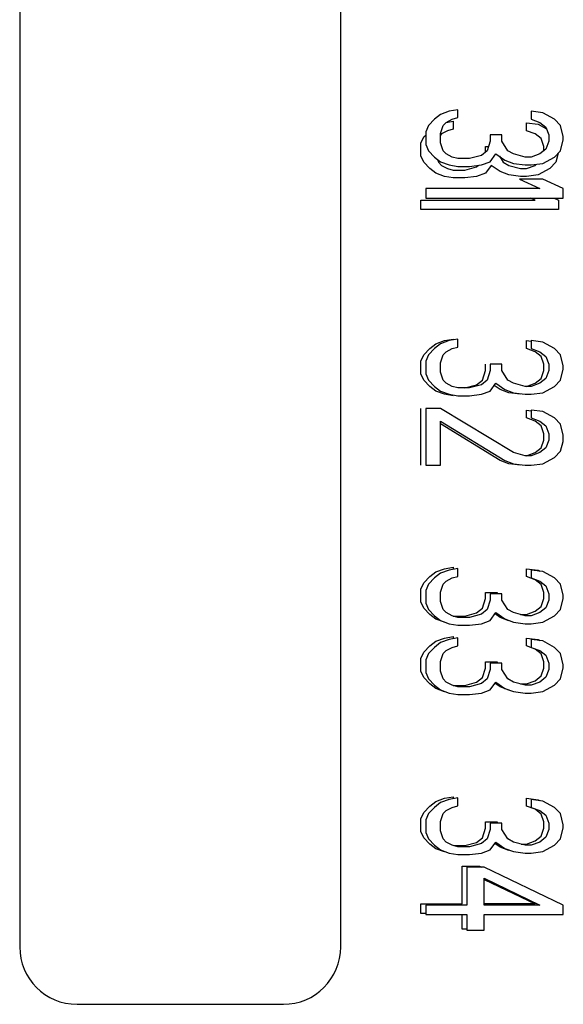
# Model space of a CAD drawing. Units: inches. Extents: x 0 to 22, y 0 to 17.
# Drawn here: x 8.4 to 8.5, y 13 to 13.2 of the extents above; entities that cross this region are included whole.
import ezdxf

# ---------------------------------------------------------------- set-up
doc = ezdxf.new("R2010")
doc.units = ezdxf.units.IN
doc.header["$LTSCALE"] = 1.21
doc.header["$MEASUREMENT"] = 0
doc.layers.get('0').update_dxf_attribs({"linetype": 'CONTINUOUS'})

msp = doc.modelspace()

# ---------------------------------------------------------------- linework, layer by layer
at = {"color": 7, "linetype": 'CONTINUOUS'}
for p, q in [((8.39588, 13.47491), (8.39588, 13.01428)), ((8.45099, 13.01428), (8.45099, 13.47491)), ((8.46709, 13.15635), (8.46608, 13.15527)), ((8.46809, 13.15716), (8.46709, 13.15635)), ((8.4696, 13.15771), (8.46809, 13.15716)), ((8.4691, 13.15581), (8.4701, 13.15635)), ((8.47111, 13.15798), (8.4696, 13.15771)), ((8.4701, 13.15635), (8.47111, 13.15662)), ((8.47111, 13.15662), (8.47111, 13.15798)), ((8.48367, 13.15771), (8.48367, 13.15635)), ((8.48568, 13.15743), (8.48367, 13.15771)), ((8.48367, 13.15635), (8.48518, 13.15581)), ((8.48769, 13.15635), (8.48568, 13.15743)), ((8.4887, 13.15527), (8.48769, 13.15635)), ((8.46608, 13.15527), (8.46558, 13.15419)), ((8.46809, 13.15392), (8.4686, 13.15527)), ((8.4686, 13.15527), (8.4691, 13.15581)), ((8.48518, 13.15581), (8.48619, 13.155)), ((8.48619, 13.155), (8.48669, 13.15365)), ((8.4892, 13.15337), (8.4887, 13.15527)), ((8.46558, 13.15419), (8.46558, 13.15202)), ((8.46809, 13.15229), (8.46809, 13.15392)), ((8.47664, 13.15365), (8.47664, 13.15256)), ((8.47865, 13.15365), (8.47664, 13.15365)), ((8.47865, 13.15256), (8.47865, 13.15365)), ((8.48669, 13.15365), (8.48669, 13.15256)), ((8.4892, 13.15283), (8.4892, 13.15337)), ((8.46558, 13.15202), (8.46608, 13.15094)), ((8.4686, 13.15094), (8.46809, 13.15229)), ((8.47664, 13.15256), (8.47613, 13.15094)), ((8.47965, 13.15094), (8.47865, 13.15256)), ((8.48669, 13.15256), (8.48619, 13.15121)), ((8.4887, 13.15094), (8.4892, 13.15283)), ((8.46608, 13.15094), (8.46709, 13.14986)), ((8.46709, 13.14986), (8.46809, 13.14904)), ((8.4691, 13.1504), (8.4686, 13.15094)), ((8.4701, 13.14986), (8.4691, 13.1504)), ((8.47111, 13.14959), (8.4701, 13.14986)), ((8.47312, 13.14959), (8.47111, 13.14959)), ((8.47513, 13.15013), (8.47312, 13.14959)), ((8.47613, 13.15094), (8.47513, 13.15013)), ((8.47664, 13.14904), (8.47764, 13.1504)), ((8.47764, 13.1504), (8.47915, 13.14931)), ((8.48066, 13.1504), (8.47965, 13.15094)), ((8.48267, 13.14986), (8.48066, 13.1504)), ((8.48367, 13.14986), (8.48267, 13.14986)), ((8.48518, 13.1504), (8.48367, 13.14986)), ((8.48619, 13.15121), (8.48518, 13.1504)), ((8.48568, 13.14877), (8.48769, 13.14986)), ((8.48769, 13.14986), (8.4887, 13.15094)), ((8.46809, 13.14904), (8.4696, 13.1485)), ((8.4696, 13.1485), (8.47111, 13.14823)), ((8.47111, 13.14823), (8.47312, 13.14823)), ((8.47312, 13.14823), (8.47513, 13.1485)), ((8.47513, 13.1485), (8.47664, 13.14904)), ((8.47915, 13.14931), (8.48066, 13.14877)), ((8.48066, 13.14877), (8.48267, 13.1485)), ((8.48267, 13.1485), (8.48367, 13.1485)), ((8.48367, 13.1485), (8.48568, 13.14877)), ((8.48166, 13.14607), (8.48518, 13.14444)), ((8.48568, 13.14607), (8.48166, 13.14607)), ((8.4892, 13.14444), (8.48568, 13.14607)), ((8.46558, 13.14444), (8.46558, 13.14282)), ((8.48518, 13.14444), (8.46558, 13.14444)), ((8.4892, 13.14282), (8.4892, 13.14444)), ((8.46558, 13.14282), (8.4892, 13.14282)), ((8.46809, 13.11779), (8.46709, 13.11698)), ((8.4696, 13.11834), (8.46809, 13.11779)), ((8.47111, 13.11861), (8.4696, 13.11834)), ((8.47111, 13.11725), (8.47111, 13.11861)), ((8.48367, 13.11834), (8.48367, 13.11698)), ((8.48568, 13.11806), (8.48367, 13.11834)), ((8.48769, 13.11698), (8.48568, 13.11806)), ((8.46608, 13.1159), (8.46558, 13.11482)), ((8.46709, 13.11698), (8.46608, 13.1159)), ((8.46809, 13.11455), (8.4686, 13.1159)), ((8.4686, 13.1159), (8.4691, 13.11644)), ((8.4691, 13.11644), (8.4701, 13.11698)), ((8.4701, 13.11698), (8.47111, 13.11725)), ((8.48367, 13.11698), (8.48518, 13.11644)), ((8.48518, 13.11644), (8.48619, 13.11563)), ((8.4887, 13.1159), (8.48769, 13.11698)), ((8.4892, 13.114), (8.4887, 13.1159)), ((8.46558, 13.11482), (8.46558, 13.11265)), ((8.46809, 13.11292), (8.46809, 13.11455)), ((8.47664, 13.11428), (8.47664, 13.11319)), ((8.47865, 13.11428), (8.47664, 13.11428)), ((8.47865, 13.11319), (8.47865, 13.11428)), ((8.48619, 13.11563), (8.48669, 13.11428)), ((8.48669, 13.11428), (8.48669, 13.11319)), ((8.46558, 13.11265), (8.46608, 13.11157)), ((8.4686, 13.11157), (8.46809, 13.11292)), ((8.47664, 13.11319), (8.47613, 13.11157)), ((8.47965, 13.11157), (8.47865, 13.11319)), ((8.48669, 13.11319), (8.48619, 13.11184)), ((8.4887, 13.11157), (8.4892, 13.11346)), ((8.4892, 13.11346), (8.4892, 13.114)), ((8.46608, 13.11157), (8.46709, 13.11049)), ((8.4691, 13.11103), (8.4686, 13.11157)), ((8.4701, 13.11049), (8.4691, 13.11103)), ((8.47513, 13.11076), (8.47312, 13.11022)), ((8.47613, 13.11157), (8.47513, 13.11076)), ((8.47664, 13.10967), (8.47764, 13.11103)), ((8.47764, 13.11103), (8.47915, 13.10994)), ((8.48066, 13.11103), (8.47965, 13.11157)), ((8.48267, 13.11049), (8.48066, 13.11103)), ((8.48518, 13.11103), (8.48367, 13.11049)), ((8.48619, 13.11184), (8.48518, 13.11103)), ((8.48769, 13.11049), (8.4887, 13.11157)), ((8.46709, 13.11049), (8.46809, 13.10967)), ((8.46809, 13.10967), (8.4696, 13.10913)), ((8.4696, 13.10913), (8.47111, 13.10886)), ((8.47111, 13.11022), (8.4701, 13.11049)), ((8.47312, 13.11022), (8.47111, 13.11022)), ((8.47312, 13.10886), (8.47513, 13.10913)), ((8.47513, 13.10913), (8.47664, 13.10967)), ((8.47915, 13.10994), (8.48066, 13.1094)), ((8.48066, 13.1094), (8.48267, 13.10913)), ((8.48367, 13.11049), (8.48267, 13.11049)), ((8.48267, 13.10913), (8.48367, 13.10913)), ((8.48367, 13.10913), (8.48568, 13.1094)), ((8.48568, 13.1094), (8.48769, 13.11049)), ((8.47111, 13.10886), (8.47312, 13.10886)), ((8.46558, 13.1067), (8.46558, 13.09695)), ((8.46809, 13.1067), (8.46558, 13.1067)), ((8.48066, 13.09912), (8.46809, 13.1067)), ((8.48367, 13.10643), (8.48367, 13.10507)), ((8.48568, 13.10616), (8.48367, 13.10643)), ((8.48769, 13.10507), (8.48568, 13.10616)), ((8.46809, 13.09695), (8.46809, 13.10453)), ((8.46809, 13.10453), (8.47915, 13.09776)), ((8.48367, 13.10507), (8.48518, 13.10453)), ((8.48518, 13.10453), (8.48619, 13.10372)), ((8.4887, 13.10399), (8.48769, 13.10507)), ((8.4892, 13.1021), (8.4887, 13.10399)), ((8.48619, 13.10372), (8.48669, 13.10237)), ((8.48669, 13.10237), (8.48669, 13.10128)), ((8.48669, 13.10128), (8.48619, 13.09993)), ((8.4887, 13.09939), (8.4892, 13.10101)), ((8.4892, 13.10101), (8.4892, 13.1021)), ((8.48267, 13.09858), (8.48066, 13.09912)), ((8.48518, 13.09912), (8.48367, 13.09858)), ((8.48619, 13.09993), (8.48518, 13.09912)), ((8.48769, 13.09831), (8.4887, 13.09939)), ((8.47915, 13.09776), (8.48066, 13.09722)), ((8.48066, 13.09722), (8.48267, 13.09695)), ((8.48367, 13.09858), (8.48267, 13.09858)), ((8.48367, 13.09695), (8.48568, 13.09722)), ((8.48568, 13.09722), (8.48769, 13.09831)), ((8.46558, 13.09695), (8.46809, 13.09695)), ((8.48267, 13.09695), (8.48367, 13.09695)), ((8.4696, 13.07897), (8.46809, 13.07842)), ((8.47111, 13.07924), (8.4696, 13.07897)), ((8.47111, 13.07788), (8.47111, 13.07924)), ((8.48367, 13.07897), (8.48367, 13.07761)), ((8.48568, 13.07869), (8.48367, 13.07897)), ((8.48769, 13.07761), (8.48568, 13.07869)), ((8.46709, 13.07761), (8.46608, 13.07653)), ((8.46809, 13.07842), (8.46709, 13.07761)), ((8.4686, 13.07653), (8.4691, 13.07707)), ((8.4691, 13.07707), (8.4701, 13.07761)), ((8.4701, 13.07761), (8.47111, 13.07788)), ((8.48367, 13.07761), (8.48518, 13.07707)), ((8.48518, 13.07707), (8.48619, 13.07626)), ((8.4887, 13.07653), (8.48769, 13.07761)), ((8.46608, 13.07653), (8.46558, 13.07545)), ((8.46558, 13.07545), (8.46558, 13.07328)), ((8.46809, 13.07518), (8.4686, 13.07653)), ((8.48619, 13.07626), (8.48669, 13.07491)), ((8.4892, 13.07463), (8.4887, 13.07653)), ((8.46809, 13.07355), (8.46809, 13.07518)), ((8.4686, 13.0722), (8.46809, 13.07355)), ((8.47664, 13.07382), (8.47613, 13.0722)), ((8.47664, 13.07491), (8.47664, 13.07382)), ((8.47865, 13.07491), (8.47664, 13.07491)), ((8.47865, 13.07382), (8.47865, 13.07491)), ((8.47965, 13.0722), (8.47865, 13.07382)), ((8.48669, 13.07382), (8.48619, 13.07247)), ((8.48669, 13.07491), (8.48669, 13.07382)), ((8.4887, 13.0722), (8.4892, 13.07409)), ((8.4892, 13.07409), (8.4892, 13.07463)), ((8.46558, 13.07328), (8.46608, 13.0722)), ((8.46608, 13.0722), (8.46709, 13.07112)), ((8.4691, 13.07166), (8.4686, 13.0722)), ((8.47613, 13.0722), (8.47513, 13.07139)), ((8.48066, 13.07166), (8.47965, 13.0722)), ((8.48619, 13.07247), (8.48518, 13.07166)), ((8.48769, 13.07112), (8.4887, 13.0722)), ((8.46709, 13.07112), (8.46809, 13.0703)), ((8.46809, 13.0703), (8.4696, 13.06976)), ((8.4701, 13.07112), (8.4691, 13.07166)), ((8.47111, 13.07085), (8.4701, 13.07112)), ((8.47312, 13.07085), (8.47111, 13.07085)), ((8.47513, 13.07139), (8.47312, 13.07085)), ((8.47513, 13.06976), (8.47664, 13.0703)), ((8.47664, 13.0703), (8.47764, 13.07166)), ((8.47764, 13.07166), (8.47915, 13.07057)), ((8.47915, 13.07057), (8.48066, 13.07003)), ((8.48267, 13.07112), (8.48066, 13.07166)), ((8.48367, 13.07112), (8.48267, 13.07112)), ((8.48518, 13.07166), (8.48367, 13.07112)), ((8.48568, 13.07003), (8.48769, 13.07112)), ((8.4696, 13.06976), (8.47111, 13.06949)), ((8.47111, 13.06949), (8.47312, 13.06949)), ((8.47312, 13.06949), (8.47513, 13.06976)), ((8.48066, 13.07003), (8.48267, 13.06976)), ((8.48267, 13.06976), (8.48367, 13.06976)), ((8.48367, 13.06976), (8.48568, 13.07003)), ((8.4696, 13.06706), (8.46809, 13.06651)), ((8.47111, 13.06733), (8.4696, 13.06706)), ((8.47111, 13.06597), (8.47111, 13.06733)), ((8.48367, 13.06706), (8.48367, 13.0657)), ((8.48568, 13.06679), (8.48367, 13.06706)), ((8.48769, 13.0657), (8.48568, 13.06679)), ((8.46709, 13.0657), (8.46608, 13.06462)), ((8.46809, 13.06651), (8.46709, 13.0657)), ((8.4686, 13.06462), (8.4691, 13.06516)), ((8.4691, 13.06516), (8.4701, 13.0657)), ((8.4701, 13.0657), (8.47111, 13.06597)), ((8.48367, 13.0657), (8.48518, 13.06516)), ((8.48518, 13.06516), (8.48619, 13.06435)), ((8.4887, 13.06462), (8.48769, 13.0657)), ((8.46608, 13.06462), (8.46558, 13.06354)), ((8.46558, 13.06354), (8.46558, 13.06137)), ((8.46809, 13.06327), (8.4686, 13.06462)), ((8.48619, 13.06435), (8.48669, 13.063)), ((8.4892, 13.06272), (8.4887, 13.06462)), ((8.46809, 13.06164), (8.46809, 13.06327)), ((8.47664, 13.06191), (8.47613, 13.06029)), ((8.47664, 13.063), (8.47664, 13.06191)), ((8.47865, 13.063), (8.47664, 13.063)), ((8.47865, 13.06191), (8.47865, 13.063)), ((8.47965, 13.06029), (8.47865, 13.06191)), ((8.48669, 13.06191), (8.48619, 13.06056)), ((8.48669, 13.063), (8.48669, 13.06191)), ((8.4887, 13.06029), (8.4892, 13.06218)), ((8.4892, 13.06218), (8.4892, 13.06272)), ((8.46558, 13.06137), (8.46608, 13.06029)), ((8.46608, 13.06029), (8.46709, 13.05921)), ((8.4686, 13.06029), (8.46809, 13.06164)), ((8.4691, 13.05975), (8.4686, 13.06029)), ((8.47613, 13.06029), (8.47513, 13.05948)), ((8.48066, 13.05975), (8.47965, 13.06029)), ((8.48619, 13.06056), (8.48518, 13.05975)), ((8.48769, 13.05921), (8.4887, 13.06029)), ((8.46709, 13.05921), (8.46809, 13.05839)), ((8.46809, 13.05839), (8.4696, 13.05785)), ((8.4701, 13.05921), (8.4691, 13.05975)), ((8.47111, 13.05894), (8.4701, 13.05921)), ((8.47312, 13.05894), (8.47111, 13.05894)), ((8.47513, 13.05948), (8.47312, 13.05894)), ((8.47513, 13.05785), (8.47664, 13.05839)), ((8.47664, 13.05839), (8.47764, 13.05975)), ((8.47764, 13.05975), (8.47915, 13.05866)), ((8.47915, 13.05866), (8.48066, 13.05812)), ((8.48267, 13.05921), (8.48066, 13.05975)), ((8.48367, 13.05921), (8.48267, 13.05921)), ((8.48518, 13.05975), (8.48367, 13.05921)), ((8.48568, 13.05812), (8.48769, 13.05921)), ((8.4696, 13.05785), (8.47111, 13.05758)), ((8.47111, 13.05758), (8.47312, 13.05758)), ((8.47312, 13.05758), (8.47513, 13.05785)), ((8.48066, 13.05812), (8.48267, 13.05785)), ((8.48267, 13.05785), (8.48367, 13.05785)), ((8.48367, 13.05785), (8.48568, 13.05812)), ((8.47111, 13.03987), (8.4696, 13.0396)), ((8.47111, 13.03851), (8.47111, 13.03987)), ((8.46709, 13.03824), (8.46608, 13.03716)), ((8.46809, 13.03905), (8.46709, 13.03824)), ((8.4696, 13.0396), (8.46809, 13.03905)), ((8.4691, 13.0377), (8.4701, 13.03824)), ((8.4701, 13.03824), (8.47111, 13.03851)), ((8.48367, 13.0396), (8.48367, 13.03824)), ((8.48568, 13.03932), (8.48367, 13.0396)), ((8.48367, 13.03824), (8.48518, 13.0377)), ((8.48769, 13.03824), (8.48568, 13.03932)), ((8.4887, 13.03716), (8.48769, 13.03824)), ((8.46608, 13.03716), (8.46558, 13.03608)), ((8.46809, 13.03581), (8.4686, 13.03716)), ((8.4686, 13.03716), (8.4691, 13.0377)), ((8.48518, 13.0377), (8.48619, 13.03689)), ((8.48619, 13.03689), (8.48669, 13.03554)), ((8.4892, 13.03526), (8.4887, 13.03716)), ((8.46558, 13.03608), (8.46558, 13.03391)), ((8.46809, 13.03418), (8.46809, 13.03581)), ((8.47664, 13.03554), (8.47664, 13.03445)), ((8.47865, 13.03554), (8.47664, 13.03554)), ((8.47865, 13.03445), (8.47865, 13.03554)), ((8.48669, 13.03554), (8.48669, 13.03445)), ((8.4887, 13.03283), (8.4892, 13.03472)), ((8.4892, 13.03472), (8.4892, 13.03526)), ((8.46558, 13.03391), (8.46608, 13.03283)), ((8.4686, 13.03283), (8.46809, 13.03418)), ((8.47664, 13.03445), (8.47613, 13.03283)), ((8.47965, 13.03283), (8.47865, 13.03445)), ((8.48619, 13.0331), (8.48518, 13.03229)), ((8.48669, 13.03445), (8.48619, 13.0331)), ((8.46608, 13.03283), (8.46709, 13.03175)), ((8.46709, 13.03175), (8.46809, 13.03093)), ((8.4691, 13.03229), (8.4686, 13.03283)), ((8.4701, 13.03175), (8.4691, 13.03229)), ((8.47111, 13.03147), (8.4701, 13.03175)), ((8.47312, 13.03147), (8.47111, 13.03147)), ((8.47513, 13.03202), (8.47312, 13.03147)), ((8.47613, 13.03283), (8.47513, 13.03202)), ((8.47664, 13.03093), (8.47764, 13.03229)), ((8.47764, 13.03229), (8.47915, 13.0312)), ((8.48066, 13.03229), (8.47965, 13.03283)), ((8.48267, 13.03175), (8.48066, 13.03229)), ((8.48367, 13.03175), (8.48267, 13.03175)), ((8.48518, 13.03229), (8.48367, 13.03175)), ((8.48568, 13.03066), (8.48769, 13.03175)), ((8.48769, 13.03175), (8.4887, 13.03283)), ((8.46809, 13.03093), (8.4696, 13.03039)), ((8.4696, 13.03039), (8.47111, 13.03012)), ((8.47111, 13.03012), (8.47312, 13.03012)), ((8.47312, 13.03012), (8.47513, 13.03039)), ((8.47513, 13.03039), (8.47664, 13.03093)), ((8.47915, 13.0312), (8.48066, 13.03066)), ((8.48066, 13.03066), (8.48267, 13.03039)), ((8.48267, 13.03039), (8.48367, 13.03039)), ((8.48367, 13.03039), (8.48568, 13.03066)), ((8.47262, 13.02796), (8.47262, 13.02146)), ((8.47563, 13.02796), (8.47262, 13.02796)), ((8.4892, 13.02146), (8.47563, 13.02796)), ((8.47563, 13.02146), (8.47563, 13.02606)), ((8.47563, 13.02606), (8.48518, 13.02146)), ((8.46558, 13.02146), (8.46558, 13.01984)), ((8.47262, 13.02146), (8.46558, 13.02146)), ((8.48518, 13.02146), (8.47563, 13.02146)), ((8.4892, 13.01984), (8.4892, 13.02146)), ((8.46558, 13.01984), (8.47262, 13.01984)), ((8.47262, 13.01984), (8.47262, 13.01713)), ((8.47563, 13.01713), (8.47563, 13.01984)), ((8.47563, 13.01984), (8.4892, 13.01984)), ((8.47262, 13.01713), (8.47563, 13.01713)), ((8.40572, 13.00443), (8.44115, 13.00443))]:
    msp.add_line(p, q, dxfattribs=at)
at = {"color": 40, "linetype": 'CONTINUOUS'}
for p, q in [((8.46908, 13.15579), (8.4703, 13.15601)), ((8.4703, 13.15465), (8.4693, 13.15438)), ((8.4703, 13.15601), (8.4703, 13.15465)), ((8.48287, 13.15438), (8.48287, 13.15574)), ((8.48287, 13.15574), (8.48488, 13.15547)), ((8.48488, 13.15547), (8.4863, 13.1547)), ((8.46477, 13.15222), (8.46528, 13.1533)), ((8.46528, 13.1533), (8.46558, 13.15363)), ((8.46829, 13.15384), (8.46809, 13.15363)), ((8.4693, 13.15438), (8.46829, 13.15384)), ((8.48437, 13.15384), (8.48287, 13.15438)), ((8.48538, 13.15303), (8.48437, 13.15384)), ((8.48588, 13.15168), (8.48538, 13.15303)), ((8.46477, 13.15005), (8.46477, 13.15222)), ((8.47583, 13.15069), (8.47583, 13.15168)), ((8.47583, 13.15168), (8.47636, 13.15168)), ((8.48588, 13.15096), (8.48588, 13.15168)), ((8.46528, 13.14897), (8.46477, 13.15005)), ((8.47822, 13.14998), (8.47885, 13.14897)), ((8.4883, 13.15051), (8.48789, 13.14897)), ((8.46628, 13.14789), (8.46528, 13.14897)), ((8.46762, 13.14943), (8.46779, 13.14897)), ((8.46779, 13.14897), (8.46829, 13.14843)), ((8.46829, 13.14843), (8.4693, 13.14789)), ((8.47231, 13.14762), (8.47432, 13.14816)), ((8.47432, 13.14816), (8.47467, 13.14844)), ((8.47684, 13.14843), (8.47583, 13.14708)), ((8.47834, 13.14735), (8.47684, 13.14843)), ((8.47885, 13.14897), (8.47985, 13.14843)), ((8.47985, 13.14843), (8.48186, 13.14789)), ((8.48287, 13.14789), (8.48437, 13.14843)), ((8.48437, 13.14843), (8.48462, 13.14863)), ((8.48789, 13.14897), (8.48689, 13.14789)), ((8.46729, 13.14708), (8.46628, 13.14789)), ((8.46879, 13.14653), (8.46729, 13.14708)), ((8.4703, 13.14626), (8.46879, 13.14653)), ((8.4693, 13.14789), (8.4703, 13.14762)), ((8.4703, 13.14762), (8.47231, 13.14762)), ((8.47231, 13.14626), (8.4703, 13.14626)), ((8.47432, 13.14653), (8.47231, 13.14626)), ((8.47583, 13.14708), (8.47432, 13.14653)), ((8.47985, 13.1468), (8.47834, 13.14735)), ((8.48186, 13.14653), (8.47985, 13.1468)), ((8.48186, 13.14789), (8.48287, 13.14789)), ((8.48287, 13.14653), (8.48186, 13.14653)), ((8.48488, 13.1468), (8.48287, 13.14653)), ((8.48689, 13.14789), (8.48488, 13.1468)), ((8.46477, 13.14085), (8.46477, 13.14247)), ((8.46477, 13.14247), (8.48437, 13.14247)), ((8.48437, 13.14247), (8.48363, 13.14282)), ((8.48765, 13.14282), (8.4884, 13.14247)), ((8.4884, 13.14247), (8.4884, 13.14085)), ((8.4884, 13.14085), (8.46477, 13.14085)), ((8.46628, 13.11698), (8.46729, 13.11779)), ((8.46729, 13.11779), (8.46879, 13.11834)), ((8.46879, 13.11834), (8.4703, 13.11861)), ((8.4703, 13.11861), (8.4703, 13.11846)), ((8.48287, 13.11698), (8.48287, 13.11834)), ((8.48287, 13.11834), (8.48367, 13.11823)), ((8.46477, 13.11482), (8.46528, 13.1159)), ((8.46528, 13.1159), (8.46628, 13.11698)), ((8.48437, 13.11644), (8.48287, 13.11698)), ((8.48538, 13.11563), (8.48437, 13.11644)), ((8.46477, 13.11265), (8.46477, 13.11482)), ((8.47583, 13.11319), (8.47583, 13.11428)), ((8.48588, 13.11428), (8.48538, 13.11563)), ((8.48588, 13.11319), (8.48588, 13.11428)), ((8.46528, 13.11157), (8.46477, 13.11265)), ((8.47533, 13.11157), (8.47583, 13.11319)), ((8.48538, 13.11184), (8.48588, 13.11319)), ((8.46628, 13.11049), (8.46528, 13.11157)), ((8.47231, 13.11022), (8.47432, 13.11076)), ((8.47432, 13.11076), (8.47533, 13.11157)), ((8.48287, 13.11049), (8.48437, 13.11103)), ((8.48437, 13.11103), (8.48538, 13.11184)), ((8.46729, 13.10967), (8.46628, 13.11049)), ((8.46879, 13.10913), (8.46729, 13.10967)), ((8.4703, 13.10886), (8.46879, 13.10913)), ((8.47834, 13.10994), (8.47736, 13.11065)), ((8.47985, 13.1094), (8.47834, 13.10994)), ((8.48186, 13.10913), (8.47985, 13.1094)), ((8.46477, 13.09695), (8.46477, 13.1067)), ((8.48287, 13.10507), (8.48287, 13.10643)), ((8.48287, 13.10643), (8.48367, 13.10632)), ((8.47834, 13.09776), (8.46809, 13.10404)), ((8.48437, 13.10453), (8.48287, 13.10507)), ((8.48538, 13.10372), (8.48437, 13.10453)), ((8.48588, 13.10237), (8.48538, 13.10372)), ((8.48588, 13.10128), (8.48588, 13.10237)), ((8.48538, 13.09993), (8.48588, 13.10128)), ((8.48287, 13.09858), (8.48437, 13.09912)), ((8.48437, 13.09912), (8.48538, 13.09993)), ((8.47985, 13.09722), (8.47834, 13.09776)), ((8.48186, 13.09695), (8.47985, 13.09722)), ((8.46628, 13.07785), (8.46729, 13.07866)), ((8.46729, 13.07866), (8.46879, 13.0792)), ((8.46879, 13.0792), (8.4703, 13.07947)), ((8.4703, 13.07947), (8.4703, 13.07909)), ((8.48287, 13.07785), (8.48287, 13.0792)), ((8.48287, 13.0792), (8.48488, 13.07893)), ((8.48488, 13.07893), (8.48519, 13.07876)), ((8.46528, 13.07677), (8.46628, 13.07785)), ((8.48437, 13.07731), (8.48287, 13.07785)), ((8.48538, 13.07649), (8.48437, 13.07731)), ((8.46477, 13.07568), (8.46528, 13.07677)), ((8.46477, 13.07352), (8.46477, 13.07568)), ((8.48588, 13.07514), (8.48538, 13.07649)), ((8.47533, 13.07243), (8.47583, 13.07406)), ((8.47583, 13.07406), (8.47583, 13.07514)), ((8.47583, 13.07514), (8.47784, 13.07514)), ((8.47784, 13.07514), (8.47784, 13.07491)), ((8.48538, 13.07271), (8.48588, 13.07406)), ((8.48588, 13.07406), (8.48588, 13.07514)), ((8.46528, 13.07243), (8.46477, 13.07352)), ((8.46628, 13.07135), (8.46528, 13.07243)), ((8.47432, 13.07162), (8.47533, 13.07243)), ((8.48287, 13.07135), (8.48437, 13.07189)), ((8.48437, 13.07189), (8.48538, 13.07271)), ((8.46729, 13.07054), (8.46628, 13.07135)), ((8.46879, 13.07), (8.46729, 13.07054)), ((8.4703, 13.07108), (8.47231, 13.07108)), ((8.47231, 13.07108), (8.47432, 13.07162)), ((8.47834, 13.07081), (8.47748, 13.07143)), ((8.47985, 13.07027), (8.47834, 13.07081)), ((8.48186, 13.07135), (8.48287, 13.07135)), ((8.46729, 13.06675), (8.46879, 13.06729)), ((8.46879, 13.06729), (8.4703, 13.06756)), ((8.4703, 13.06756), (8.4703, 13.06718)), ((8.48287, 13.06594), (8.48287, 13.06729)), ((8.48287, 13.06729), (8.48488, 13.06702)), ((8.48488, 13.06702), (8.48519, 13.06685)), ((8.46528, 13.06486), (8.46628, 13.06594)), ((8.46628, 13.06594), (8.46729, 13.06675)), ((8.48437, 13.0654), (8.48287, 13.06594)), ((8.48538, 13.06459), (8.48437, 13.0654)), ((8.46477, 13.06377), (8.46528, 13.06486)), ((8.46477, 13.06161), (8.46477, 13.06377)), ((8.48588, 13.06323), (8.48538, 13.06459)), ((8.47533, 13.06053), (8.47583, 13.06215)), ((8.47583, 13.06215), (8.47583, 13.06323)), ((8.47583, 13.06323), (8.47784, 13.06323)), ((8.47784, 13.06323), (8.47784, 13.063)), ((8.48538, 13.0608), (8.48588, 13.06215)), ((8.48588, 13.06215), (8.48588, 13.06323)), ((8.46528, 13.06053), (8.46477, 13.06161)), ((8.46628, 13.05944), (8.46528, 13.06053)), ((8.47432, 13.05971), (8.47533, 13.06053)), ((8.48437, 13.05998), (8.48538, 13.0608)), ((8.46729, 13.05863), (8.46628, 13.05944)), ((8.46879, 13.05809), (8.46729, 13.05863)), ((8.4703, 13.05917), (8.47231, 13.05917)), ((8.47231, 13.05917), (8.47432, 13.05971)), ((8.47834, 13.0589), (8.47748, 13.05952)), ((8.47985, 13.05836), (8.47834, 13.0589)), ((8.48186, 13.05944), (8.48287, 13.05944)), ((8.48287, 13.05944), (8.48437, 13.05998)), ((8.46729, 13.03925), (8.46879, 13.03979)), ((8.46879, 13.03979), (8.4703, 13.04006)), ((8.4703, 13.04006), (8.4703, 13.03972)), ((8.48287, 13.03844), (8.48287, 13.03979)), ((8.48287, 13.03979), (8.48488, 13.03952)), ((8.46528, 13.03736), (8.46628, 13.03844)), ((8.46628, 13.03844), (8.46729, 13.03925)), ((8.48437, 13.0379), (8.48287, 13.03844)), ((8.48488, 13.03952), (8.4851, 13.0394)), ((8.46477, 13.03627), (8.46528, 13.03736)), ((8.48538, 13.03709), (8.48437, 13.0379)), ((8.48588, 13.03573), (8.48538, 13.03709)), ((8.46477, 13.03411), (8.46477, 13.03627)), ((8.47583, 13.03465), (8.47583, 13.03573)), ((8.47583, 13.03573), (8.47784, 13.03573)), ((8.47784, 13.03573), (8.47784, 13.03554)), ((8.48588, 13.03465), (8.48588, 13.03573)), ((8.46528, 13.03303), (8.46477, 13.03411)), ((8.46628, 13.03194), (8.46528, 13.03303)), ((8.47432, 13.03221), (8.47533, 13.03303)), ((8.47533, 13.03303), (8.47583, 13.03465)), ((8.48437, 13.03248), (8.48538, 13.0333)), ((8.48538, 13.0333), (8.48588, 13.03465)), ((8.46729, 13.03113), (8.46628, 13.03194)), ((8.47038, 13.03167), (8.47231, 13.03167)), ((8.47231, 13.03167), (8.47432, 13.03221)), ((8.47834, 13.0314), (8.47746, 13.03204)), ((8.47985, 13.03086), (8.47834, 13.0314)), ((8.48194, 13.03194), (8.48287, 13.03194)), ((8.48287, 13.03194), (8.48437, 13.03248)), ((8.46879, 13.03059), (8.46729, 13.03113)), ((8.47181, 13.02166), (8.47181, 13.02815)), ((8.47181, 13.02815), (8.47483, 13.02815)), ((8.47483, 13.02815), (8.47524, 13.02796)), ((8.47563, 13.02587), (8.48437, 13.02166)), ((8.46477, 13.02003), (8.46477, 13.02166)), ((8.46477, 13.02166), (8.47181, 13.02166)), ((8.48437, 13.02166), (8.47563, 13.02166)), ((8.46558, 13.02003), (8.46477, 13.02003)), ((8.47181, 13.01733), (8.47181, 13.01984)), ((8.47262, 13.01733), (8.47181, 13.01733))]:
    msp.add_line(p, q, dxfattribs=at)
at = {"color": 7, "linetype": 'CONTINUOUS'}
for centre, start, end in [((8.40572, 13.01428), 180, 270), ((8.44115, 13.01428), 270, 360)]:
    msp.add_arc(centre, 0.00984, start, end, dxfattribs=at)

doc.saveas('drawing.dxf')
